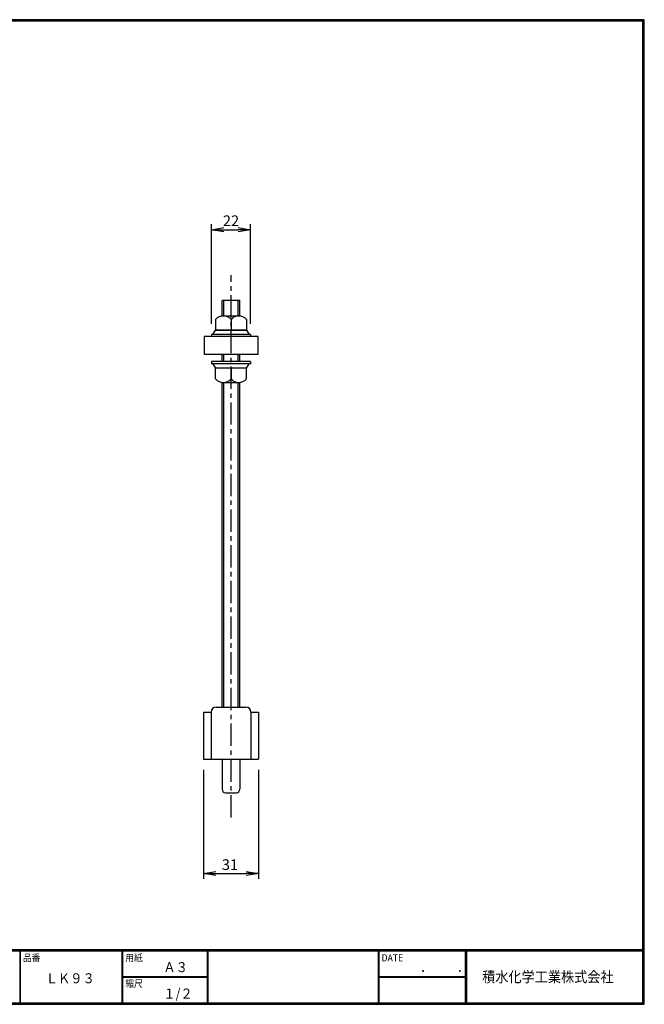
# Model space of a CAD drawing. Extents: x -948 to -150, y 14 to 565.
# Drawn here: x -500 to -150, y 14 to 565 of the extents above; entities that cross this region are included whole.
import ezdxf

# ---------------------------------------------------------------- set-up
doc = ezdxf.new("R2010")
doc.units = 0
doc.header["$LTSCALE"] = 2
doc.linetypes.add('CENTER', pattern=[2, 1.25, -0.25, 0.25, -0.25])
doc.layers.get('0').update_dxf_attribs({"linetype": 'CONTINUOUS'})
doc.layers.get('DEFPOINTS').update_dxf_attribs({"linetype": 'CONTINUOUS'})
for name, color, linetype in [('CENTER L', 1, 'CENTER'), ('moji', 2, 'CONTINUOUS'), ('SEIHIN', 3, 'CONTINUOUS'), ('SUNPOU', 4, 'CONTINUOUS'), ('ZUWAKU', 7, 'CONTINUOUS')]:
    doc.layers.add(name, color=color, linetype=linetype)
doc.styles.get("Standard").update_dxf_attribs({"font": 'TXT', "bigfont": 'bigfont.shx'})
doc.styles.add('ｽﾀｲﾙ1', font='txt')
doc.dimstyles.get("Standard").update_dxf_attribs({"dimtxt": 0.18, "dimasz": 0.18, "dimexe": 0.18, "dimexo": 0.0625, "dimgap": 0.09, "dimtad": 0, "dimtih": 1, "dimtoh": 1, "dimdec": 4, "dimzin": 0, "dimdsep": 46, "dimtxsty": 'STANDARD', "dimcen": 0.09, "dimadec": 0, "dimazin": 0, "dimtfac": 1, "dimtdec": 4, "dimtofl": 0, "dimtmove": 0, "dimatfit": 3, "dimfxl": 1, "dimtolj": 1, "dimtzin": 0, "dimarcsym": 0})

# ---------------------------------------------------------------- blocks, each defined once
blk = doc.blocks.new('_OPEN')
at = {"color": 0, "linetype": 'ByBlock'}
for p, q in [((-1, 0.167), (0, 0)), ((0, 0), (-1, -0.167)), ((0, 0), (-1, 0))]:
    blk.add_line(p, q, dxfattribs=at)
blk = doc.blocks.new('*D27')
at = {"layer": 'DEFPOINTS', "color": 0, "transparency": 16777216}
for p in [(-370.59, 447.75), (-392.59, 389.01), (-370.59, 389.01)]:
    blk.add_point(p, dxfattribs=at)
at = {"layer": 'SUNPOU', "transparency": 16777216}
for p, q in [((-392.59, 395.01), (-392.59, 450.75)), ((-385.59, 447.75), (-377.59, 447.75)), ((-370.59, 395.01), (-370.59, 450.75))]:
    blk.add_line(p, q, dxfattribs=at)
at = {"layer": 'SUNPOU', "transparency": 16777216, "xscale": 7, "yscale": 7, "zscale": 7, "rotation": 180}
blk.add_blockref('_OPEN', (-392.59, 447.75), dxfattribs=at)
at = {"layer": 'SUNPOU', "transparency": 16777216, "xscale": 7, "yscale": 7, "zscale": 7}
blk.add_blockref('_OPEN', (-370.59, 447.75), dxfattribs=at)
at = {"layer": 'SUNPOU', "transparency": 16777216, "insert": (-381.59, 452.75), "char_height": 6, "attachment_point": 5}
blk.add_mtext('\\A1;22', dxfattribs=at)
blk = doc.blocks.new('*D21')
at = {"layer": 'DEFPOINTS', "color": 0, "transparency": 16777216}
for p in [(-397.09, 151.06), (-366.09, 151.06), (-366.09, 87.03)]:
    blk.add_point(p, dxfattribs=at)
at = {"layer": 'SUNPOU', "color": 4, "lineweight": -2, "transparency": 16777216}
for p, q in [((-397.09, 145.06), (-397.09, 84.03)), ((-366.09, 145.06), (-366.09, 84.03)), ((-390.09, 87.03), (-373.09, 87.03))]:
    blk.add_line(p, q, dxfattribs=at)
at = {"layer": 'SUNPOU', "color": 4, "lineweight": -2, "transparency": 16777216, "xscale": 7, "yscale": 7, "zscale": 7, "rotation": 180}
blk.add_blockref('_OPEN', (-397.09, 87.03), dxfattribs=at)
at = {"layer": 'SUNPOU', "color": 4, "lineweight": -2, "transparency": 16777216, "xscale": 7, "yscale": 7, "zscale": 7}
blk.add_blockref('_OPEN', (-366.09, 87.03), dxfattribs=at)
at = {"layer": 'SUNPOU', "color": 4, "transparency": 16777216, "insert": (-382.17, 92.03), "char_height": 6, "attachment_point": 5}
blk.add_mtext('\\A1;31', dxfattribs=at)

msp = doc.modelspace()

# ---------------------------------------------------------------- linework, layer by layer
at = {"color": 3, "linetype": 'Continuous'}
for p, q in [((-397.09, 177.46), (-392.79, 177.46)), ((-397.09, 177.46), (-397.09, 151.06)), ((-392.79, 177.46), (-392.79, 151.06)), ((-389.99, 180.26), (-373.19, 180.26)), ((-370.39, 177.46), (-370.39, 151.06)), ((-370.39, 177.46), (-366.09, 177.46)), ((-366.09, 177.46), (-366.09, 151.06)), ((-397.09, 151.06), (-366.09, 151.06)), ((-386.59, 151.06), (-386.59, 134.26)), ((-376.59, 151.06), (-376.59, 134.26)), ((-384.59, 132.26), (-378.59, 132.26))]:
    msp.add_line(p, q, dxfattribs=at)
for centre, radius, start, end in [((-389.99, 177.46), 2.8, 90, 180), ((-373.19, 177.46), 2.8, 0, 90), ((-384.59, 134.26), 2, 180, 270), ((-378.59, 134.26), 2, 270, 0)]:
    msp.add_arc(centre, radius, start, end, dxfattribs=at)
at = {"layer": 'CENTER L', "ltscale": 5}
msp.add_line((-381.59, 118.51), (-381.59, 422.22), dxfattribs=at)
at = {"layer": 'SEIHIN'}
for p, q in [((-376.59, 408.11), (-386.59, 408.11)), ((-386.59, 399.51), (-386.59, 408.11)), ((-376.59, 399.51), (-376.59, 408.11)), ((-390.25, 397.51), (-390.25, 391.51)), ((-386.59, 399.51), (-376.59, 399.51)), ((-381.59, 397.51), (-381.59, 391.51)), ((-372.93, 397.51), (-372.93, 391.51)), ((-396.59, 387.81), (-396.59, 377.81)), ((-366.59, 387.81), (-396.59, 387.81)), ((-370.59, 389.01), (-392.59, 389.01)), ((-392.59, 389.01), (-392.59, 387.81)), ((-370.59, 387.81), (-392.59, 387.81)), ((-391.75, 389.01), (-390.25, 391.51)), ((-372.93, 391.51), (-390.25, 391.51)), ((-390.25, 391.51), (-372.93, 391.51)), ((-372.93, 391.51), (-371.43, 389.01)), ((-370.59, 389.01), (-370.59, 387.81)), ((-366.59, 387.81), (-366.59, 377.81)), ((-366.59, 377.81), (-396.59, 377.81)), ((-386.59, 373.81), (-386.59, 377.81)), ((-376.59, 373.81), (-376.59, 377.81)), ((-370.59, 373.81), (-392.59, 373.81)), ((-392.59, 373.81), (-392.59, 372.61)), ((-370.59, 372.61), (-392.59, 372.61)), ((-391.75, 372.61), (-390.25, 370.11)), ((-372.93, 370.11), (-390.25, 370.11)), ((-390.25, 364.11), (-390.25, 370.11)), ((-381.59, 370.11), (-381.59, 364.11)), ((-372.93, 370.11), (-371.43, 372.61)), ((-372.93, 364.11), (-372.93, 370.11)), ((-370.59, 373.81), (-370.59, 372.61)), ((-386.59, 180.26), (-386.59, 362.11)), ((-386.59, 362.11), (-376.59, 362.11)), ((-376.59, 180.26), (-376.59, 362.11))]:
    msp.add_line(p, q, dxfattribs=at)
at = {"layer": 'SEIHIN', "color": 2}
for p, q in [((-385.59, 399.51), (-385.59, 408.11)), ((-377.59, 399.51), (-377.59, 408.11)), ((-385.59, 373.81), (-385.59, 377.81)), ((-377.59, 373.81), (-377.59, 377.81)), ((-385.59, 180.26), (-385.59, 362.11)), ((-377.59, 180.26), (-377.59, 362.11))]:
    msp.add_line(p, q, dxfattribs=at)
at = {"layer": 'SEIHIN'}
for centre, start, end in [((-385.92, 393.82), 40.4162, 139.5838), ((-377.26, 393.82), 40.4162, 139.5838), ((-385.92, 367.8), 220.4162, 319.5838), ((-377.26, 367.8), 220.4162, 319.5838)]:
    msp.add_arc(centre, 5.69, start, end, dxfattribs=at)
at = {"layer": 'ZUWAKU'}
for p, q in [((-947.55, 44.58), (-150.15, 44.58)), ((-947.55, 44.38), (-150.15, 44.38)), ((-947.55, 44.18), (-150.15, 44.18)), ((-947.55, 43.98), (-150.15, 43.98)), ((-947.55, 43.78), (-150.15, 43.78)), ((-499.93, 43.78), (-499.93, 14.58)), ((-499.73, 43.78), (-499.73, 14.58)), ((-442.75, 43.78), (-442.75, 14.58)), ((-442.55, 43.78), (-442.55, 14.58)), ((-442.35, 43.78), (-442.35, 14.58)), ((-395.02, 43.78), (-395.02, 14.58)), ((-394.82, 43.78), (-394.82, 14.58)), ((-394.62, 43.78), (-394.62, 14.58)), ((-299.13, 43.78), (-299.13, 14.58)), ((-298.93, 43.78), (-298.93, 14.58)), ((-298.73, 43.78), (-298.73, 14.58)), ((-250.3, 43.78), (-250.3, 14.58)), ((-250.1, 43.78), (-250.1, 14.58)), ((-249.9, 43.78), (-249.9, 14.58)), ((-249.7, 43.78), (-249.7, 14.58)), ((-442.35, 29.38), (-395.02, 29.38)), ((-442.35, 29.18), (-395.02, 29.18)), ((-442.35, 28.98), (-395.02, 28.98)), ((-298.73, 29.38), (-250.3, 29.38)), ((-298.73, 29.18), (-250.3, 29.18)), ((-298.73, 28.98), (-250.3, 28.98))]:
    msp.add_line(p, q, dxfattribs=at)
for points in [[(-947.55, 565.38), (-947.55, 13.78), (-149.95, 13.78), (-149.95, 565.38)], [(-947.35, 565.18), (-947.35, 13.98), (-150.15, 13.98), (-150.15, 565.18)], [(-947.15, 564.98), (-947.15, 14.18), (-150.35, 14.18), (-150.35, 564.98)], [(-946.95, 564.78), (-946.95, 14.38), (-150.55, 14.38), (-150.55, 564.78)], [(-946.75, 564.58), (-946.75, 14.58), (-150.75, 14.58), (-150.75, 564.58)]]:
    msp.add_lwpolyline(points, close=True, dxfattribs=at)

# ---------------------------------------------------------------- texts
at = {"layer": 'moji', "style": 'ｽﾀｲﾙ1', "width": 0.9}
for s, p in [('Ａ３', (-419.51, 31.79)), ('ＬＫ９３', (-485.45, 25.56)), ('１/２', (-419.51, 16.99))]:
    msp.add_text(s, height=5.6, dxfattribs=at).set_placement(p)
at = {"layer": 'ZUWAKU', "style": 'ｽﾀｲﾙ1', "width": 0.9}
for s, height, p in [('品番', 4, (-498.25, 37.84)), ('用紙', 4, (-440.87, 37.84)), ('DATE', 4, (-297.25, 37.84)), ('縮尺', 4, (-440.87, 23.44)), ('\u3000\u3000．\u3000\u3000．\u3000\u3000', 5.6, (-289.35, 31.79)), ('積水化学工業株式会社', 6, (-240.83, 26.15))]:
    msp.add_text(s, height=height, dxfattribs=at).set_placement(p)

# ---------------------------------------------------------------- dimensions: what is measured, and where the dimension line sits
at = {"layer": 'SUNPOU'}
dim = msp.add_linear_dim(base=(-370.59, 447.75), p1=(-392.59, 389.01), p2=(-370.59, 389.01), dimstyle='STANDARD', override={"dimtxt": 6, "dimasz": 7, "dimexe": 3, "dimexo": 6, "dimgap": 2, "dimtad": 3, "dimtih": 0, "dimtoh": 0, "dimdec": 0, "dimblk1": 'OPEN', "dimblk2": 'OPEN', "dimsah": 1, "dimcen": 150, "dimclrd": 256, "dimclre": 256, "dimclrt": 256, "dimtdec": 0, "dimtofl": 1, "dimldrblk": 'OPEN', "dimlwd": -1, "dimlwe": -1}, dxfattribs=at)
dim.commit()
dim.dimension.update_dxf_attribs({"geometry": '*D27', "text_midpoint": (-381.59, 452.75)})
dim = msp.add_linear_dim(base=(-366.09, 87.03), p1=(-397.09, 151.06), p2=(-366.09, 151.06), dimstyle='STANDARD', override={"dimtxt": 6, "dimasz": 7, "dimexe": 3, "dimexo": 6, "dimgap": 2, "dimtad": 3, "dimtih": 0, "dimtoh": 0, "dimdec": 0, "dimblk1": 'OPEN', "dimblk2": 'OPEN', "dimsah": 1, "dimcen": 150, "dimclrd": 4, "dimclre": 4, "dimclrt": 4, "dimtdec": 2, "dimtofl": 1, "dimldrblk": 'OPEN'}, dxfattribs=at)
dim.commit()
dim.dimension.update_dxf_attribs({"geometry": '*D21', "text_midpoint": (-382.17, 87.03), "dimtype": 160})

doc.saveas('drawing.dxf')
